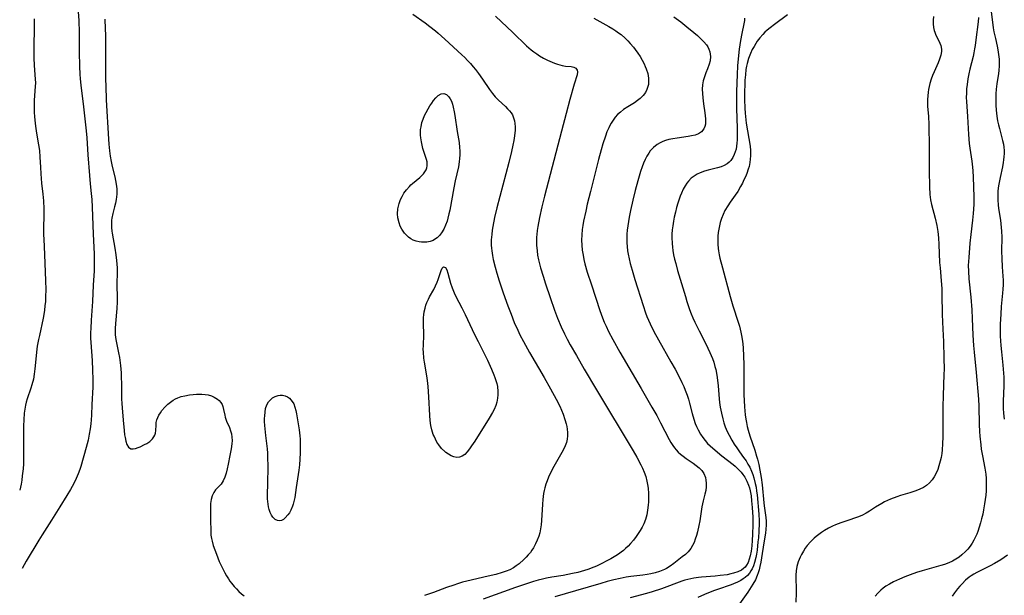
# Model space of a CAD drawing. Units: inches. Extents: x 2096398 to 2101751, y 239106 to 244517.
# Drawn here: x 2096502 to 2096677, y 240895 to 240997 of the extents above; entities that cross this region are included whole.
import ezdxf

# ---------------------------------------------------------------- set-up
doc = ezdxf.new("R2010")
doc.units = ezdxf.units.IN
doc.header["$MEASUREMENT"] = 0
doc.layers.add('c_31_T12S_R20E', color=194, linetype='Continuous')

msp = doc.modelspace()

# ---------------------------------------------------------------- linework, layer by layer
at = {"layer": 'c_31_T12S_R20E'}
for points, elevation in [([(2096504.1, 240997.58), (2096504.1, 240996.37), (2096504.03, 240992.18), (2096504.04, 240990.64), (2096504.09, 240989.25), (2096504.29, 240986.85), (2096504.32, 240986.15), (2096504.3, 240985.5), (2096504.12, 240983.08), (2096504.09, 240982.41), (2096504.08, 240981.54), (2096504.1, 240980.86), (2096504.13, 240980.18), (2096504.19, 240979.52), (2096504.32, 240978.47), (2096504.52, 240977.22), (2096504.89, 240975.12), (2096505.03, 240974.13), (2096505.12, 240972.9), (2096505.2, 240971.15), (2096505.28, 240969.94), (2096505.43, 240968.31), (2096505.66, 240966.33), (2096505.77, 240965.14), (2096505.84, 240963.68), (2096505.85, 240962.8), (2096505.78, 240960.04), (2096505.78, 240959.1), (2096505.8, 240958.28), (2096505.93, 240955.54), (2096506.12, 240950.9), (2096506.15, 240949.31), (2096506.13, 240948.02), (2096506.09, 240947.18), (2096506.03, 240946.4), (2096505.94, 240945.64), (2096505.83, 240944.89), (2096505.72, 240944.22), (2096505.03, 240941.13), (2096504.88, 240940.4), (2096504.66, 240939.2), (2096504.51, 240938.14), (2096504.29, 240935.7), (2096504.24, 240935.2), (2096504.12, 240934.26), (2096503.95, 240933.36), (2096503.71, 240932.36), (2096503.53, 240931.76), (2096502.86, 240929.82), (2096502.7, 240929.26), (2096502.57, 240928.72), (2096502.44, 240928), (2096502.33, 240927.28), (2096502.23, 240926.1), (2096502.19, 240925), (2096502.18, 240923.49), (2096502.22, 240920.09), (2096502.21, 240919.18), (2096502.17, 240918.27), (2096502.11, 240917.37), (2096501.98, 240916.11), (2096501.88, 240915.37), (2096501.76, 240914.65), (2096501.52, 240913.54)], 970), ([(2096511.95, 240998.83), (2096512.07, 240997.29), (2096512.13, 240995.16), (2096512.12, 240991.65), (2096512.19, 240989.16), (2096512.27, 240987.68), (2096512.32, 240986.94), (2096512.44, 240985.67), (2096512.84, 240982.43), (2096513.37, 240977.64), (2096513.48, 240976.36), (2096513.66, 240973.32), (2096513.95, 240969.67), (2096514.09, 240968.19), (2096514.28, 240966.44), (2096514.39, 240965.37), (2096514.46, 240964.02), (2096514.61, 240959.21), (2096514.78, 240955.71), (2096514.8, 240954.73), (2096514.81, 240953.75), (2096514.78, 240952.65), (2096514.64, 240950.11), (2096514.52, 240947.17), (2096514.26, 240943.87), (2096514.18, 240942.4), (2096514.16, 240941.66), (2096514.17, 240940.64), (2096514.2, 240939.86), (2096514.42, 240936.67), (2096514.52, 240934.95), (2096514.57, 240933.3), (2096514.55, 240931.91), (2096514.4, 240928.82), (2096514.32, 240926.92), (2096514.27, 240926.1), (2096514.21, 240925.4), (2096514.08, 240924.47), (2096513.93, 240923.55), (2096513.71, 240922.5), (2096513.38, 240921.18), (2096512.41, 240917.79), (2096512.23, 240917.23), (2096511.95, 240916.48), (2096511.59, 240915.61), (2096511.18, 240914.76), (2096510.58, 240913.66), (2096509.95, 240912.62), (2096508.66, 240910.59), (2096507.2, 240908.2), (2096505.5, 240905.57), (2096504.94, 240904.66), (2096502.68, 240900.89), (2096501.96, 240899.62)], 968), ([(2096516.7, 240997.53), (2096516.78, 240995.77), (2096516.82, 240994.65), (2096516.85, 240992.67), (2096516.84, 240986.85), (2096516.86, 240985.58), (2096516.96, 240983.15), (2096517.36, 240976.15), (2096517.42, 240975.23), (2096517.53, 240974.06), (2096517.66, 240973.1), (2096517.82, 240972.15), (2096518.02, 240971.25), (2096518.48, 240969.41), (2096518.63, 240968.76), (2096518.74, 240968.11), (2096518.84, 240967.25), (2096518.85, 240966.77), (2096518.84, 240966.3), (2096518.81, 240965.84), (2096518.75, 240965.38), (2096518.62, 240964.72), (2096518.45, 240964.07), (2096518.1, 240962.85), (2096517.94, 240962.06), (2096517.9, 240961.71), (2096517.87, 240961.05), (2096517.89, 240960.38), (2096517.96, 240959.71), (2096518.01, 240959.38), (2096518.5, 240956.7), (2096518.69, 240955.49), (2096518.81, 240954.47), (2096518.86, 240953.85), (2096518.89, 240953.22), (2096518.89, 240952.49), (2096518.83, 240950.2), (2096518.93, 240947.81), (2096518.93, 240947.14), (2096518.87, 240945.93), (2096518.58, 240943.24), (2096518.53, 240942.4), (2096518.53, 240941.56), (2096518.55, 240941.27), (2096518.67, 240940.4), (2096519.16, 240938.01), (2096519.29, 240937.23), (2096519.48, 240935.78), (2096519.59, 240934.46), (2096519.63, 240933.56), (2096519.66, 240932.66), (2096519.7, 240929.85), (2096519.74, 240929.02), (2096519.79, 240928.26), (2096520, 240926.02), (2096520.15, 240924.21), (2096520.23, 240923.44), (2096520.3, 240922.93), (2096520.44, 240922.27), (2096520.63, 240921.71), (2096520.91, 240921.23), (2096521.31, 240920.95), (2096521.75, 240920.9), (2096522.17, 240920.99), (2096522.64, 240921.15), (2096523.02, 240921.31), (2096523.79, 240921.69), (2096524.17, 240921.9), (2096524.7, 240922.25), (2096524.97, 240922.48), (2096525.21, 240922.72), (2096525.44, 240923.04), (2096525.61, 240923.38), (2096525.71, 240923.73), (2096525.78, 240924.22), (2096525.83, 240925.17), (2096525.88, 240925.62), (2096525.99, 240926.07), (2096526.15, 240926.5), (2096526.36, 240926.93), (2096526.6, 240927.33), (2096526.88, 240927.73), (2096527.42, 240928.37), (2096527.96, 240928.9), (2096528.4, 240929.26), (2096528.87, 240929.59), (2096529.3, 240929.82), (2096529.74, 240930.02), (2096530.34, 240930.23), (2096530.97, 240930.39), (2096531.81, 240930.54), (2096532.43, 240930.61), (2096533.07, 240930.66), (2096533.99, 240930.68), (2096534.57, 240930.63), (2096535.13, 240930.54), (2096535.7, 240930.37), (2096536.23, 240930.14), (2096536.78, 240929.8), (2096537.07, 240929.56), (2096537.39, 240929.18), (2096537.61, 240928.81), (2096537.75, 240928.47), (2096537.89, 240927.92), (2096538.09, 240926.95), (2096538.19, 240926.56), (2096538.42, 240925.87), (2096538.92, 240924.7), (2096539.13, 240924.13), (2096539.28, 240923.58), (2096539.38, 240923.02), (2096539.39, 240922.43), (2096539.35, 240921.82), (2096539.23, 240920.92), (2096539.01, 240919.73), (2096538.71, 240918.21), (2096538.52, 240917.36), (2096538.32, 240916.58), (2096538.09, 240915.86), (2096537.8, 240915.2), (2096537.62, 240914.91), (2096537.42, 240914.64), (2096536.41, 240913.59), (2096536.12, 240913.17), (2096535.84, 240912.53), (2096535.67, 240911.88), (2096535.57, 240911.18), (2096535.54, 240910.79), (2096535.53, 240910.27), (2096535.57, 240908.17), (2096535.58, 240906.34), (2096535.63, 240905.54), (2096535.72, 240904.92), (2096535.82, 240904.49), (2096536.03, 240903.71), (2096536.29, 240902.93), (2096536.6, 240902.12), (2096537.12, 240900.87), (2096537.67, 240899.67), (2096538.11, 240898.82), (2096538.42, 240898.27), (2096538.74, 240897.75), (2096539, 240897.35), (2096539.28, 240896.97), (2096539.75, 240896.4), (2096540.17, 240895.95), (2096540.6, 240895.52), (2096541.07, 240895.09), (2096541.55, 240894.7)], 966)]:
    msp.add_lwpolyline(points, dxfattribs=dict(at, elevation=elevation))
for points in [[(2096571.61, 240998.41, 964), (2096573.82, 240996.87, 964), (2096574.68, 240996.24, 964), (2096575.65, 240995.46, 964), (2096576.17, 240995.02, 964), (2096577.36, 240993.96, 964), (2096580.36, 240991.18, 964), (2096580.89, 240990.67, 964), (2096581.41, 240990.14, 964), (2096581.91, 240989.59, 964), (2096582.39, 240989.03, 964), (2096582.79, 240988.54, 964), (2096583.33, 240987.83, 964), (2096584.05, 240986.84, 964), (2096585.31, 240984.98, 964), (2096585.82, 240984.29, 964), (2096586.33, 240983.68, 964), (2096586.63, 240983.36, 964), (2096586.9, 240983.08, 964), (2096588.14, 240981.94, 964), (2096588.54, 240981.56, 964), (2096588.9, 240981.17, 964), (2096589.15, 240980.83, 964), (2096589.38, 240980.47, 964), (2096589.67, 240979.77, 964), (2096589.77, 240979.37, 964), (2096589.84, 240978.95, 964), (2096589.87, 240978.35, 964), (2096589.86, 240977.73, 964), (2096589.76, 240976.73, 964), (2096589.63, 240975.9, 964), (2096589.47, 240975.06, 964), (2096589.22, 240973.94, 964), (2096588.74, 240971.98, 964), (2096587.13, 240965.92, 964), (2096586.6, 240963.86, 964), (2096586.21, 240962.16, 964), (2096585.89, 240960.57, 964), (2096585.79, 240959.91, 964), (2096585.7, 240959.14, 964), (2096585.63, 240958.16, 964), (2096585.63, 240957.23, 964), (2096585.65, 240956.72, 964), (2096585.7, 240956.21, 964), (2096585.82, 240955.37, 964), (2096585.95, 240954.67, 964), (2096586.29, 240953.29, 964), (2096586.59, 240952.24, 964), (2096587.03, 240950.86, 964), (2096587.75, 240948.72, 964), (2096588.59, 240946.39, 964), (2096589.14, 240944.92, 964), (2096589.73, 240943.46, 964), (2096590.35, 240942.06, 964), (2096590.74, 240941.23, 964), (2096591.34, 240940.05, 964), (2096592.45, 240938.07, 964), (2096595.05, 240933.64, 964), (2096596.2, 240931.64, 964), (2096597.2, 240929.79, 964), (2096597.82, 240928.52, 964), (2096598.13, 240927.82, 964), (2096598.42, 240927.12, 964), (2096598.76, 240926.15, 964), (2096598.99, 240925.36, 964), (2096599.1, 240924.89, 964), (2096599.18, 240924.42, 964), (2096599.24, 240923.83, 964), (2096599.23, 240923.24, 964), (2096599.16, 240922.64, 964), (2096599.02, 240922.05, 964), (2096598.81, 240921.47, 964), (2096598.56, 240920.9, 964), (2096598.23, 240920.26, 964), (2096596.79, 240917.77, 964), (2096596.19, 240916.64, 964), (2096595.85, 240915.89, 964), (2096595.59, 240915.25, 964), (2096595.36, 240914.6, 964), (2096595.16, 240913.95, 964), (2096595.05, 240913.47, 964), (2096594.96, 240912.98, 964), (2096594.82, 240911.87, 964), (2096594.75, 240911.07, 964), (2096594.57, 240908.14, 964), (2096594.49, 240907.38, 964), (2096594.39, 240906.67, 964), (2096594.26, 240905.97, 964), (2096594.09, 240905.34, 964), (2096593.83, 240904.65, 964), (2096593.52, 240903.97, 964), (2096593.13, 240903.25, 964), (2096592.87, 240902.84, 964), (2096592.59, 240902.45, 964), (2096592.23, 240902.01, 964), (2096591.85, 240901.6, 964), (2096591.44, 240901.2, 964), (2096590.59, 240900.45, 964), (2096590.09, 240900.07, 964), (2096589.57, 240899.72, 964), (2096588.91, 240899.37, 964), (2096588.26, 240899.1, 964), (2096587.59, 240898.87, 964), (2096586.45, 240898.55, 964), (2096585.09, 240898.21, 964), (2096581.24, 240897.32, 964), (2096580.51, 240897.13, 964), (2096579.57, 240896.86, 964), (2096578.92, 240896.65, 964), (2096577.63, 240896.21, 964), (2096575.32, 240895.34, 964), (2096573.7, 240894.77, 964)], [(2096586.4, 240998.03, 962), (2096589.48, 240995.17, 962), (2096591.92, 240992.79, 962), (2096592.75, 240992.07, 962), (2096593.24, 240991.68, 962), (2096593.75, 240991.31, 962), (2096594.24, 240990.99, 962), (2096594.93, 240990.58, 962), (2096595.62, 240990.21, 962), (2096596.46, 240989.83, 962), (2096596.89, 240989.67, 962), (2096597.42, 240989.49, 962), (2096598.24, 240989.28, 962), (2096598.88, 240989.17, 962), (2096599.89, 240989.08, 962), (2096600.32, 240988.98, 962), (2096600.7, 240988.76, 962), (2096600.94, 240988.45, 962), (2096601, 240988.13, 962), (2096600.93, 240987.59, 962), (2096600.43, 240985.92, 962), (2096599.66, 240983.22, 962), (2096598.96, 240980.7, 962), (2096598.13, 240977.58, 962), (2096595.11, 240965.94, 962), (2096594.64, 240964.05, 962), (2096594.21, 240962.16, 962), (2096593.91, 240960.58, 962), (2096593.81, 240959.86, 962), (2096593.74, 240959.14, 962), (2096593.7, 240958.63, 962), (2096593.69, 240958.11, 962), (2096593.7, 240957.21, 962), (2096593.78, 240956.21, 962), (2096593.89, 240955.45, 962), (2096594.05, 240954.64, 962), (2096594.23, 240953.91, 962), (2096594.42, 240953.17, 962), (2096594.85, 240951.73, 962), (2096595.31, 240950.33, 962), (2096596.13, 240947.89, 962), (2096596.92, 240945.63, 962), (2096597.46, 240944.21, 962), (2096598.11, 240942.66, 962), (2096598.7, 240941.42, 962), (2096599.18, 240940.47, 962), (2096599.72, 240939.47, 962), (2096600.8, 240937.56, 962), (2096602.21, 240935.15, 962), (2096604.41, 240931.45, 962), (2096610.93, 240920.57, 962), (2096611.59, 240919.44, 962), (2096612.32, 240918.09, 962), (2096612.61, 240917.5, 962), (2096612.91, 240916.79, 962), (2096613.17, 240916.01, 962), (2096613.38, 240915.16, 962), (2096613.54, 240914.29, 962), (2096613.6, 240913.83, 962), (2096613.66, 240913.05, 962), (2096613.68, 240912.26, 962), (2096613.67, 240911.47, 962), (2096613.62, 240910.87, 962), (2096613.51, 240910.01, 962), (2096613.35, 240909.17, 962), (2096613.11, 240908.35, 962), (2096612.8, 240907.57, 962), (2096612.51, 240906.97, 962), (2096612.19, 240906.39, 962), (2096611.84, 240905.82, 962), (2096611.46, 240905.27, 962), (2096610.98, 240904.65, 962), (2096610.44, 240904.04, 962), (2096610.01, 240903.59, 962), (2096609.56, 240903.16, 962), (2096609.19, 240902.83, 962), (2096608.8, 240902.52, 962), (2096608.32, 240902.17, 962), (2096607.82, 240901.84, 962), (2096606.97, 240901.34, 962), (2096606.48, 240901.07, 962), (2096605.13, 240900.37, 962), (2096604.41, 240900.03, 962), (2096603.91, 240899.82, 962), (2096602.87, 240899.42, 962), (2096602.27, 240899.23, 962), (2096601.67, 240899.05, 962), (2096601.03, 240898.89, 962), (2096600.12, 240898.68, 962), (2096598.44, 240898.36, 962), (2096596.41, 240898.03, 962), (2096595.48, 240897.86, 962), (2096594.75, 240897.7, 962), (2096594.01, 240897.52, 962), (2096593.18, 240897.29, 962), (2096591.71, 240896.83, 962), (2096589.92, 240896.2, 962), (2096584.2, 240894.1, 962)], [(2096603.9, 240997.71, 960), (2096606.61, 240996.21, 960), (2096607.3, 240995.8, 960), (2096607.86, 240995.44, 960), (2096608.33, 240995.11, 960), (2096608.79, 240994.76, 960), (2096609.53, 240994.12, 960), (2096609.99, 240993.66, 960), (2096610.42, 240993.19, 960), (2096610.96, 240992.54, 960), (2096611.3, 240992.11, 960), (2096611.76, 240991.48, 960), (2096612.18, 240990.84, 960), (2096612.55, 240990.21, 960), (2096612.88, 240989.57, 960), (2096613.09, 240989.1, 960), (2096613.26, 240988.66, 960), (2096613.52, 240987.83, 960), (2096613.67, 240987, 960), (2096613.69, 240986.31, 960), (2096613.65, 240985.89, 960), (2096613.57, 240985.49, 960), (2096613.38, 240984.97, 960), (2096613.12, 240984.47, 960), (2096612.71, 240983.91, 960), (2096612.19, 240983.39, 960), (2096611.7, 240983, 960), (2096611.18, 240982.63, 960), (2096609.96, 240981.87, 960), (2096609.21, 240981.39, 960), (2096608.65, 240980.97, 960), (2096608.13, 240980.5, 960), (2096607.72, 240980.05, 960), (2096607.45, 240979.7, 960), (2096607, 240979, 960), (2096606.77, 240978.57, 960), (2096606.56, 240978.13, 960), (2096606.26, 240977.41, 960), (2096605.98, 240976.66, 960), (2096605.54, 240975.32, 960), (2096605.22, 240974.21, 960), (2096604.76, 240972.53, 960), (2096604.32, 240970.83, 960), (2096603.31, 240966.82, 960), (2096602.75, 240964.54, 960), (2096602.46, 240963.3, 960), (2096602.09, 240961.49, 960), (2096601.97, 240960.75, 960), (2096601.86, 240960.01, 960), (2096601.77, 240959.05, 960), (2096601.74, 240958.14, 960), (2096601.77, 240957.24, 960), (2096601.85, 240956.33, 960), (2096601.99, 240955.45, 960), (2096602.14, 240954.68, 960), (2096602.33, 240953.92, 960), (2096602.75, 240952.41, 960), (2096603.47, 240950.14, 960), (2096604.98, 240945.56, 960), (2096605.46, 240944.25, 960), (2096605.76, 240943.51, 960), (2096606.09, 240942.79, 960), (2096606.55, 240941.82, 960), (2096607.29, 240940.42, 960), (2096608.56, 240938.15, 960), (2096612.35, 240931.7, 960), (2096614.27, 240928.36, 960), (2096615.12, 240926.84, 960), (2096615.79, 240925.58, 960), (2096617.33, 240922.59, 960), (2096617.64, 240922.04, 960), (2096617.98, 240921.51, 960), (2096618.27, 240921.12, 960), (2096618.57, 240920.75, 960), (2096618.94, 240920.36, 960), (2096619.34, 240920, 960), (2096619.83, 240919.61, 960), (2096620.4, 240919.19, 960), (2096621.62, 240918.37, 960), (2096622.17, 240917.98, 960), (2096622.72, 240917.52, 960), (2096623.17, 240917.05, 960), (2096623.52, 240916.53, 960), (2096623.8, 240915.84, 960), (2096623.91, 240915.32, 960), (2096623.97, 240914.78, 960), (2096623.95, 240914.14, 960), (2096623.86, 240913.49, 960), (2096623.73, 240912.84, 960), (2096623.42, 240911.64, 960), (2096623.18, 240910.58, 960), (2096622.8, 240908.12, 960), (2096622.64, 240907.28, 960), (2096622.38, 240906.12, 960), (2096622.21, 240905.5, 960), (2096622, 240904.84, 960), (2096621.79, 240904.25, 960), (2096621.53, 240903.69, 960), (2096621.23, 240903.18, 960), (2096620.74, 240902.57, 960), (2096620.24, 240902.1, 960), (2096619.69, 240901.65, 960), (2096618.16, 240900.47, 960), (2096617.54, 240900.02, 960), (2096616.89, 240899.62, 960), (2096616.5, 240899.42, 960), (2096616.19, 240899.27, 960), (2096615.65, 240899.06, 960), (2096614.87, 240898.84, 960), (2096614.06, 240898.66, 960), (2096613.43, 240898.54, 960), (2096612.68, 240898.43, 960), (2096610.51, 240898.16, 960), (2096609.66, 240898.02, 960), (2096608.63, 240897.82, 960), (2096607.5, 240897.57, 960), (2096606.3, 240897.25, 960), (2096605.17, 240896.93, 960), (2096600.63, 240895.61, 960), (2096596.97, 240894.57, 960)], [(2096618.2, 240997.94, 958), (2096619.44, 240997.02, 958), (2096620.51, 240996.18, 958), (2096621.76, 240995.16, 958), (2096622.42, 240994.58, 958), (2096622.99, 240994.04, 958), (2096623.52, 240993.5, 958), (2096623.98, 240992.94, 958), (2096624.23, 240992.57, 958), (2096624.44, 240992.2, 958), (2096624.62, 240991.71, 958), (2096624.73, 240990.85, 958), (2096624.66, 240990.08, 958), (2096624.51, 240989.5, 958), (2096624.2, 240988.66, 958), (2096623.89, 240987.93, 958), (2096623.63, 240987.23, 958), (2096623.42, 240986.5, 958), (2096623.3, 240985.79, 958), (2096623.25, 240985.04, 958), (2096623.27, 240984.28, 958), (2096623.33, 240983.51, 958), (2096623.48, 240982.42, 958), (2096623.73, 240980.82, 958), (2096623.79, 240980.28, 958), (2096623.83, 240979.75, 958), (2096623.84, 240979.24, 958), (2096623.81, 240978.79, 958), (2096623.72, 240978.37, 958), (2096623.55, 240977.95, 958), (2096623.13, 240977.46, 958), (2096622.55, 240977.09, 958), (2096622, 240976.87, 958), (2096621.35, 240976.7, 958), (2096620.75, 240976.59, 958), (2096618.77, 240976.33, 958), (2096618.01, 240976.21, 958), (2096617.27, 240976.06, 958), (2096616.72, 240975.9, 958), (2096616.21, 240975.72, 958), (2096615.72, 240975.5, 958), (2096615.19, 240975.19, 958), (2096614.53, 240974.66, 958), (2096613.96, 240974.03, 958), (2096613.7, 240973.66, 958), (2096613.36, 240973.08, 958), (2096613.06, 240972.48, 958), (2096612.78, 240971.84, 958), (2096612.54, 240971.19, 958), (2096612.26, 240970.37, 958), (2096611.77, 240968.69, 958), (2096611.31, 240966.97, 958), (2096610.88, 240965.24, 958), (2096610.47, 240963.42, 958), (2096610.22, 240962.21, 958), (2096609.96, 240960.69, 958), (2096609.87, 240959.93, 958), (2096609.81, 240959.17, 958), (2096609.79, 240958.33, 958), (2096609.8, 240957.66, 958), (2096609.85, 240956.99, 958), (2096609.94, 240956.22, 958), (2096610.03, 240955.65, 958), (2096610.21, 240954.8, 958), (2096610.41, 240953.96, 958), (2096610.75, 240952.76, 958), (2096611.24, 240951.11, 958), (2096612.69, 240946.49, 958), (2096613.13, 240945.18, 958), (2096613.37, 240944.54, 958), (2096613.64, 240943.89, 958), (2096613.95, 240943.2, 958), (2096614.62, 240941.85, 958), (2096615.44, 240940.34, 958), (2096617.67, 240936.44, 958), (2096618.41, 240935.13, 958), (2096619, 240934.01, 958), (2096619.62, 240932.76, 958), (2096619.95, 240932.03, 958), (2096620.22, 240931.36, 958), (2096620.54, 240930.49, 958), (2096620.78, 240929.78, 958), (2096620.99, 240929.07, 958), (2096621.47, 240927.22, 958), (2096621.75, 240926.24, 958), (2096622, 240925.47, 958), (2096622.25, 240924.88, 958), (2096622.52, 240924.3, 958), (2096622.94, 240923.52, 958), (2096623.33, 240922.94, 958), (2096623.74, 240922.4, 958), (2096624.19, 240921.89, 958), (2096624.64, 240921.44, 958), (2096625.53, 240920.66, 958), (2096626.72, 240919.7, 958), (2096628.74, 240918.14, 958), (2096629.12, 240917.82, 958), (2096629.67, 240917.31, 958), (2096630.17, 240916.77, 958), (2096630.51, 240916.34, 958), (2096630.83, 240915.88, 958), (2096631.21, 240915.18, 958), (2096631.51, 240914.44, 958), (2096631.66, 240913.97, 958), (2096631.79, 240913.43, 958), (2096631.95, 240912.56, 958), (2096632.06, 240911.68, 958), (2096632.17, 240910.47, 958), (2096632.25, 240908.74, 958), (2096632.26, 240907.4, 958), (2096632.22, 240905.72, 958), (2096632.15, 240904.59, 958), (2096632.07, 240903.63, 958), (2096631.95, 240902.71, 958), (2096631.79, 240901.85, 958), (2096631.62, 240901.25, 958), (2096631.41, 240900.69, 958), (2096631.15, 240900.18, 958), (2096630.9, 240899.86, 958), (2096630.63, 240899.58, 958), (2096630.26, 240899.31, 958), (2096629.59, 240898.98, 958), (2096628.84, 240898.74, 958), (2096628.37, 240898.62, 958), (2096627.69, 240898.49, 958), (2096626.42, 240898.32, 958), (2096625.56, 240898.24, 958), (2096623.14, 240898.07, 958), (2096622.58, 240898.01, 958), (2096621.73, 240897.88, 958), (2096621.22, 240897.77, 958), (2096620.15, 240897.49, 958), (2096619.6, 240897.32, 958), (2096615.98, 240895.99, 958), (2096614.33, 240895.44, 958), (2096613.29, 240895.14, 958), (2096610.39, 240894.37, 958)], [(2096630.81, 240997.68, 956), (2096630.77, 240997.29, 956), (2096630.66, 240996.7, 956), (2096630.28, 240994.96, 956), (2096630.07, 240993.73, 956), (2096629.85, 240992.17, 956), (2096629.72, 240991.06, 956), (2096629.54, 240989.18, 956), (2096629.45, 240987.67, 956), (2096629.39, 240986.16, 956), (2096629.34, 240984.59, 956), (2096629.33, 240983.12, 956), (2096629.34, 240981.63, 956), (2096629.45, 240978, 956), (2096629.46, 240977.13, 956), (2096629.46, 240976.03, 956), (2096629.42, 240975.42, 956), (2096629.37, 240974.87, 956), (2096629.27, 240974.34, 956), (2096629.14, 240973.84, 956), (2096628.96, 240973.37, 956), (2096628.69, 240972.83, 956), (2096628.34, 240972.34, 956), (2096628.05, 240972.03, 956), (2096627.69, 240971.74, 956), (2096627.17, 240971.44, 956), (2096626.6, 240971.21, 956), (2096625.98, 240971.02, 956), (2096624.31, 240970.61, 956), (2096623.63, 240970.42, 956), (2096622.87, 240970.15, 956), (2096622.36, 240969.91, 956), (2096621.97, 240969.68, 956), (2096621.3, 240969.17, 956), (2096620.81, 240968.67, 956), (2096620.49, 240968.26, 956), (2096620.2, 240967.83, 956), (2096619.84, 240967.19, 956), (2096619.52, 240966.51, 956), (2096619.31, 240965.99, 956), (2096619.11, 240965.45, 956), (2096618.88, 240964.72, 956), (2096618.65, 240963.92, 956), (2096618.45, 240963.12, 956), (2096618.25, 240962.23, 956), (2096618.11, 240961.51, 956), (2096617.99, 240960.7, 956), (2096617.9, 240959.96, 956), (2096617.85, 240959.21, 956), (2096617.84, 240958.59, 956), (2096617.87, 240957.52, 956), (2096617.93, 240956.89, 956), (2096618.01, 240956.26, 956), (2096618.15, 240955.48, 956), (2096618.32, 240954.71, 956), (2096618.51, 240953.95, 956), (2096618.85, 240952.72, 956), (2096620.24, 240948.06, 956), (2096620.51, 240947.2, 956), (2096620.99, 240945.76, 956), (2096621.28, 240944.99, 956), (2096621.57, 240944.28, 956), (2096621.93, 240943.5, 956), (2096622.7, 240941.94, 956), (2096623.89, 240939.64, 956), (2096624.27, 240938.87, 956), (2096624.63, 240938.09, 956), (2096625.06, 240937.05, 956), (2096625.31, 240936.35, 956), (2096625.52, 240935.63, 956), (2096625.66, 240935.06, 956), (2096625.78, 240934.41, 956), (2096625.9, 240933.62, 956), (2096626.06, 240932.14, 956), (2096626.27, 240929.85, 956), (2096626.35, 240929.19, 956), (2096626.47, 240928.37, 956), (2096626.67, 240927.31, 956), (2096626.92, 240926.26, 956), (2096627.12, 240925.55, 956), (2096627.36, 240924.87, 956), (2096627.71, 240924.04, 956), (2096628.03, 240923.39, 956), (2096628.54, 240922.48, 956), (2096628.96, 240921.77, 956), (2096629.41, 240921.08, 956), (2096629.88, 240920.4, 956), (2096630.63, 240919.38, 956), (2096631.06, 240918.77, 956), (2096631.4, 240918.21, 956), (2096631.71, 240917.64, 956), (2096632.02, 240916.95, 956), (2096632.25, 240916.35, 956), (2096632.45, 240915.75, 956), (2096632.71, 240914.76, 956), (2096632.84, 240914.09, 956), (2096632.95, 240913.4, 956), (2096633.03, 240912.7, 956), (2096633.31, 240909.27, 956), (2096633.37, 240908.09, 956), (2096633.37, 240907.59, 956), (2096633.34, 240906.25, 956), (2096633.26, 240905.09, 956), (2096633.19, 240904.36, 956), (2096633.02, 240902.86, 956), (2096632.91, 240902.16, 956), (2096632.79, 240901.53, 956), (2096632.59, 240900.67, 956), (2096632.4, 240900.09, 956), (2096632.16, 240899.54, 956), (2096631.94, 240899.15, 956), (2096631.69, 240898.78, 956), (2096631.33, 240898.36, 956), (2096630.91, 240898, 956), (2096630.54, 240897.73, 956), (2096630.14, 240897.48, 956), (2096629.51, 240897.16, 956), (2096628.85, 240896.87, 956), (2096628.39, 240896.69, 956), (2096625.96, 240895.86, 956), (2096625.24, 240895.6, 956), (2096623.63, 240894.94, 956), (2096622.44, 240894.41, 956)], [(2096638.45, 240998.28, 954), (2096636.14, 240996.59, 954), (2096635.34, 240995.99, 954), (2096634.81, 240995.55, 954), (2096634.42, 240995.19, 954), (2096634.05, 240994.81, 954), (2096633.54, 240994.22, 954), (2096633.07, 240993.6, 954), (2096632.81, 240993.21, 954), (2096632.48, 240992.67, 954), (2096632.17, 240992.12, 954), (2096631.83, 240991.41, 954), (2096631.49, 240990.53, 954), (2096631.24, 240989.63, 954), (2096631.13, 240989.12, 954), (2096631.04, 240988.54, 954), (2096630.94, 240987.6, 954), (2096630.87, 240986.65, 954), (2096630.83, 240985.71, 954), (2096630.8, 240984.77, 954), (2096630.8, 240983.19, 954), (2096630.87, 240981.65, 954), (2096630.93, 240980.77, 954), (2096631.11, 240978.98, 954), (2096631.31, 240977.59, 954), (2096631.79, 240974.89, 954), (2096631.87, 240974.09, 954), (2096631.87, 240973.16, 954), (2096631.82, 240972.56, 954), (2096631.74, 240971.96, 954), (2096631.6, 240971.28, 954), (2096631.46, 240970.78, 954), (2096631.19, 240970, 954), (2096630.95, 240969.42, 954), (2096630.69, 240968.85, 954), (2096630.41, 240968.27, 954), (2096630.09, 240967.68, 954), (2096629.58, 240966.82, 954), (2096629.1, 240966.12, 954), (2096628.2, 240964.88, 954), (2096627.8, 240964.27, 954), (2096627.3, 240963.39, 954), (2096626.97, 240962.7, 954), (2096626.69, 240962, 954), (2096626.46, 240961.3, 954), (2096626.24, 240960.39, 954), (2096626.09, 240959.47, 954), (2096626.04, 240958.86, 954), (2096626.02, 240958.13, 954), (2096626.04, 240957.4, 954), (2096626.1, 240956.66, 954), (2096626.16, 240956.23, 954), (2096626.28, 240955.49, 954), (2096626.4, 240954.91, 954), (2096626.83, 240953.18, 954), (2096628.24, 240948.08, 954), (2096628.73, 240946.43, 954), (2096629.66, 240943.48, 954), (2096629.87, 240942.77, 954), (2096630.14, 240941.72, 954), (2096630.27, 240941.1, 954), (2096630.39, 240940.46, 954), (2096630.49, 240939.66, 954), (2096630.56, 240938.86, 954), (2096630.63, 240937.49, 954), (2096630.66, 240935.88, 954), (2096630.64, 240932.17, 954), (2096630.67, 240930.64, 954), (2096630.78, 240928.43, 954), (2096630.83, 240927.7, 954), (2096630.91, 240926.96, 954), (2096631.01, 240926.23, 954), (2096631.12, 240925.62, 954), (2096631.28, 240924.93, 954), (2096631.46, 240924.24, 954), (2096631.75, 240923.23, 954), (2096632.61, 240920.7, 954), (2096632.94, 240919.59, 954), (2096633.09, 240919.06, 954), (2096633.31, 240918.15, 954), (2096633.53, 240917.12, 954), (2096633.76, 240915.82, 954), (2096633.94, 240914.48, 954), (2096634.23, 240911.28, 954), (2096634.29, 240910.75, 954), (2096634.6, 240908.67, 954), (2096634.65, 240908.03, 954), (2096634.64, 240907.31, 954), (2096634.59, 240906.59, 954), (2096634.5, 240905.87, 954), (2096634.25, 240904.17, 954), (2096633.82, 240901.49, 954), (2096633.69, 240900.73, 954), (2096633.54, 240899.98, 954), (2096633.38, 240899.34, 954), (2096633.22, 240898.83, 954), (2096633.05, 240898.33, 954), (2096632.72, 240897.56, 954), (2096632.29, 240896.79, 954), (2096631.38, 240895.39, 954), (2096629.61, 240892.9, 954)], [(2096664.51, 240998.01, 952), (2096664.43, 240997.34, 952), (2096664.43, 240996.68, 952), (2096664.52, 240996.02, 952), (2096664.63, 240995.52, 952), (2096664.73, 240995.2, 952), (2096664.87, 240994.85, 952), (2096665.61, 240993.25, 952), (2096665.77, 240992.85, 952), (2096665.92, 240992.16, 952), (2096665.93, 240991.76, 952), (2096665.81, 240991.08, 952), (2096665.58, 240990.39, 952), (2096665.3, 240989.73, 952), (2096664.6, 240988.16, 952), (2096664.33, 240987.49, 952), (2096664.08, 240986.8, 952), (2096663.86, 240986.08, 952), (2096663.73, 240985.53, 952), (2096663.62, 240984.97, 952), (2096663.54, 240984.5, 952), (2096663.47, 240983.85, 952), (2096663.43, 240983.21, 952), (2096663.43, 240982.62, 952), (2096663.45, 240982.03, 952), (2096663.57, 240980.15, 952), (2096663.63, 240978.77, 952), (2096663.74, 240974.61, 952), (2096663.74, 240970.5, 952), (2096663.78, 240967.62, 952), (2096663.83, 240966.27, 952), (2096663.88, 240965.78, 952), (2096663.94, 240965.3, 952), (2096664.11, 240964.49, 952), (2096664.79, 240962.02, 952), (2096665.08, 240960.71, 952), (2096665.26, 240959.66, 952), (2096665.38, 240958.55, 952), (2096665.47, 240957.34, 952), (2096665.59, 240954.15, 952), (2096665.65, 240953.21, 952), (2096665.87, 240950.86, 952), (2096665.96, 240949.5, 952), (2096665.99, 240948.42, 952), (2096666.01, 240944.91, 952), (2096666.07, 240943.48, 952), (2096666.24, 240941.14, 952), (2096666.29, 240940.07, 952), (2096666.36, 240937.11, 952), (2096666.38, 240935.15, 952), (2096666.36, 240934.15, 952), (2096666.2, 240930.45, 952), (2096666.14, 240928.4, 952), (2096666.13, 240926.82, 952), (2096666.14, 240923.08, 952), (2096666.1, 240921.79, 952), (2096666.03, 240920.73, 952), (2096665.96, 240920.11, 952), (2096665.85, 240919.41, 952), (2096665.7, 240918.72, 952), (2096665.47, 240917.89, 952), (2096665.25, 240917.26, 952), (2096664.96, 240916.58, 952), (2096664.63, 240915.95, 952), (2096664.24, 240915.38, 952), (2096663.79, 240914.87, 952), (2096663.26, 240914.41, 952), (2096662.69, 240914.04, 952), (2096662.07, 240913.72, 952), (2096661.33, 240913.41, 952), (2096660.82, 240913.24, 952), (2096660.29, 240913.08, 952), (2096658.61, 240912.61, 952), (2096657.94, 240912.39, 952), (2096656.85, 240911.97, 952), (2096656.29, 240911.72, 952), (2096655.73, 240911.45, 952), (2096655.29, 240911.21, 952), (2096654.17, 240910.53, 952), (2096653.05, 240909.8, 952), (2096652.5, 240909.47, 952), (2096651.85, 240909.12, 952), (2096651.09, 240908.8, 952), (2096648.84, 240908.05, 952), (2096647.94, 240907.73, 952), (2096647.04, 240907.37, 952), (2096646.46, 240907.12, 952), (2096645.74, 240906.76, 952), (2096645.05, 240906.36, 952), (2096644.51, 240906.02, 952), (2096644.02, 240905.67, 952), (2096643.55, 240905.3, 952), (2096643.18, 240904.98, 952), (2096642.54, 240904.35, 952), (2096641.96, 240903.68, 952), (2096641.61, 240903.21, 952), (2096641.28, 240902.71, 952), (2096640.93, 240902.08, 952), (2096640.7, 240901.6, 952), (2096640.38, 240900.79, 952), (2096640.14, 240899.95, 952), (2096640.01, 240899.19, 952), (2096639.95, 240898.4, 952), (2096639.94, 240897.69, 952), (2096639.97, 240896.17, 952), (2096639.97, 240895.24, 952), (2096639.91, 240893.61, 952)], [(2096672.49, 240997.79, 950), (2096672.43, 240997.04, 950), (2096672.06, 240993.84, 950), (2096671.93, 240992.83, 950), (2096671.83, 240992.21, 950), (2096671.7, 240991.53, 950), (2096671.54, 240990.84, 950), (2096671, 240988.63, 950), (2096670.81, 240987.76, 950), (2096670.63, 240986.88, 950), (2096670.47, 240985.85, 950), (2096670.39, 240985.09, 950), (2096670.35, 240984.33, 950), (2096670.34, 240983.57, 950), (2096670.35, 240982.84, 950), (2096670.55, 240980.14, 950), (2096670.72, 240976.98, 950), (2096670.86, 240975.33, 950), (2096670.97, 240974.5, 950), (2096671.31, 240972.19, 950), (2096671.44, 240971.12, 950), (2096671.5, 240970.51, 950), (2096671.56, 240969.35, 950), (2096671.69, 240965.83, 950), (2096671.68, 240964.5, 950), (2096671.59, 240962.88, 950), (2096671.47, 240961.67, 950), (2096671.15, 240959.15, 950), (2096670.99, 240957.61, 950), (2096670.77, 240955.05, 950), (2096670.7, 240953.6, 950), (2096670.71, 240952.61, 950), (2096670.8, 240951.24, 950), (2096671.12, 240947.96, 950), (2096671.3, 240945.72, 950), (2096671.4, 240944.16, 950), (2096671.53, 240941.17, 950), (2096671.65, 240939.34, 950), (2096671.75, 240938.18, 950), (2096672.12, 240934.56, 950), (2096672.53, 240929.78, 950), (2096672.59, 240928.54, 950), (2096672.65, 240925.25, 950), (2096672.71, 240924.02, 950), (2096672.76, 240923.17, 950), (2096672.92, 240921.62, 950), (2096673.02, 240920.86, 950), (2096673.21, 240919.69, 950), (2096673.64, 240917.48, 950), (2096673.8, 240916.4, 950), (2096673.87, 240915.62, 950), (2096673.91, 240914.83, 950), (2096673.91, 240914.11, 950), (2096673.88, 240913.45, 950), (2096673.81, 240912.66, 950), (2096673.59, 240911.11, 950), (2096673.42, 240910.08, 950), (2096673.26, 240909.26, 950), (2096673.08, 240908.45, 950), (2096672.89, 240907.71, 950), (2096672.65, 240906.95, 950), (2096672.39, 240906.2, 950), (2096672.19, 240905.71, 950), (2096671.98, 240905.23, 950), (2096671.7, 240904.65, 950), (2096671.37, 240904.09, 950), (2096671.02, 240903.57, 950), (2096670.62, 240903.07, 950), (2096670.2, 240902.61, 950), (2096669.57, 240902.04, 950), (2096669.04, 240901.64, 950), (2096668.48, 240901.27, 950), (2096667.87, 240900.93, 950), (2096667.24, 240900.63, 950), (2096666.43, 240900.32, 950), (2096665.78, 240900.11, 950), (2096662.46, 240899.19, 950), (2096661.45, 240898.87, 950), (2096660.3, 240898.46, 950), (2096659.4, 240898.11, 950), (2096658.4, 240897.69, 950), (2096657.35, 240897.19, 950), (2096656.67, 240896.82, 950), (2096656.01, 240896.42, 950), (2096655.49, 240896.06, 950), (2096655.08, 240895.72, 950), (2096654.55, 240895.22, 950), (2096654.1, 240894.66, 950)], [(2096674.78, 240998.86, 948), (2096675.16, 240995.96, 948), (2096675.27, 240995.26, 948), (2096675.52, 240994.07, 948), (2096675.84, 240992.73, 948), (2096675.98, 240992.06, 948), (2096676.11, 240991.22, 948), (2096676.19, 240990.39, 948), (2096676.22, 240989.55, 948), (2096676.21, 240989.21, 948), (2096676.14, 240988.36, 948), (2096676.07, 240987.86, 948), (2096675.77, 240986.02, 948), (2096675.67, 240985.04, 948), (2096675.61, 240984.2, 948), (2096675.59, 240983.14, 948), (2096675.6, 240982.19, 948), (2096675.65, 240981.31, 948), (2096675.77, 240980.24, 948), (2096675.92, 240979.37, 948), (2096676.07, 240978.7, 948), (2096676.24, 240978.04, 948), (2096676.82, 240975.9, 948), (2096676.95, 240975.26, 948), (2096677.03, 240974.69, 948), (2096677.07, 240974.11, 948), (2096677.08, 240973.55, 948), (2096677.04, 240972.99, 948), (2096676.99, 240972.47, 948), (2096676.91, 240971.95, 948), (2096676.77, 240971.19, 948), (2096676.36, 240969.32, 948), (2096676.14, 240968.12, 948), (2096676.05, 240967.46, 948), (2096675.98, 240966.79, 948), (2096675.95, 240966.12, 948), (2096675.95, 240965.24, 948), (2096676.01, 240964.4, 948), (2096676.1, 240963.76, 948), (2096676.43, 240961.71, 948), (2096676.58, 240960.4, 948), (2096676.63, 240959.73, 948), (2096676.65, 240958.68, 948), (2096676.63, 240956.19, 948), (2096676.66, 240954.86, 948), (2096676.74, 240953.36, 948), (2096676.86, 240951.68, 948), (2096676.89, 240951.02, 948), (2096676.9, 240950.17, 948), (2096676.87, 240949.37, 948), (2096676.81, 240948.67, 948), (2096676.58, 240946.31, 948), (2096676.48, 240944.93, 948), (2096676.4, 240943.16, 948), (2096676.39, 240942.26, 948), (2096676.4, 240940.99, 948), (2096676.49, 240939.36, 948), (2096676.6, 240938.19, 948), (2096676.87, 240935.84, 948), (2096676.93, 240935.14, 948), (2096677.01, 240933.7, 948), (2096677.02, 240932.17, 948), (2096676.92, 240929.41, 948), (2096676.91, 240928.9, 948), (2096676.93, 240928.1, 948), (2096676.99, 240927.29, 948), (2096677.12, 240926.21, 948)], [(2096677.68, 240901.95, 948), (2096676.47, 240901.14, 948), (2096675.34, 240900.46, 948), (2096674.59, 240900.06, 948), (2096672.24, 240898.89, 948), (2096671.7, 240898.59, 948), (2096671.18, 240898.26, 948), (2096670.87, 240898.03, 948), (2096670.22, 240897.49, 948), (2096669.6, 240896.89, 948), (2096669.19, 240896.44, 948), (2096668.8, 240895.98, 948), (2096668.25, 240895.28, 948), (2096667.82, 240894.68, 948)]]:
    msp.add_polyline3d(points, dxfattribs=at)
for points in [[(2096575.49, 240958.22, 966), (2096575.24, 240958.09, 966), (2096574.72, 240957.9, 966), (2096574.15, 240957.78, 966), (2096573.68, 240957.74, 966), (2096573.2, 240957.75, 966), (2096572.74, 240957.82, 966), (2096572.21, 240957.95, 966), (2096571.71, 240958.14, 966), (2096571.27, 240958.38, 966), (2096570.87, 240958.67, 966), (2096570.5, 240959, 966), (2096570.16, 240959.37, 966), (2096569.67, 240960.08, 966), (2096569.4, 240960.63, 966), (2096569.18, 240961.19, 966), (2096568.97, 240962.1, 966), (2096568.92, 240962.84, 966), (2096568.98, 240963.71, 966), (2096569.19, 240964.68, 966), (2096569.44, 240965.36, 966), (2096569.72, 240965.93, 966), (2096570.04, 240966.48, 966), (2096570.52, 240967.12, 966), (2096571.05, 240967.71, 966), (2096571.3, 240967.96, 966), (2096571.58, 240968.22, 966), (2096572.87, 240969.32, 966), (2096573.21, 240969.63, 966), (2096573.52, 240969.96, 966), (2096573.78, 240970.29, 966), (2096573.99, 240970.65, 966), (2096574.12, 240971, 966), (2096574.2, 240971.37, 966), (2096574.21, 240971.72, 966), (2096574.17, 240972.09, 966), (2096574.09, 240972.48, 966), (2096573.97, 240972.88, 966), (2096573.44, 240974.48, 966), (2096573.29, 240975.05, 966), (2096573.15, 240975.63, 966), (2096573.04, 240976.35, 966), (2096573, 240976.83, 966), (2096572.99, 240977.32, 966), (2096573.02, 240977.83, 966), (2096573.09, 240978.33, 966), (2096573.26, 240979.07, 966), (2096573.47, 240979.7, 966), (2096573.73, 240980.32, 966), (2096574.01, 240980.91, 966), (2096574.36, 240981.54, 966), (2096574.68, 240982.07, 966), (2096575.01, 240982.57, 966), (2096575.34, 240983.04, 966), (2096575.75, 240983.52, 966), (2096576.17, 240983.91, 966), (2096576.67, 240984.19, 966), (2096577.18, 240984.26, 966), (2096577.65, 240984.07, 966), (2096578.07, 240983.66, 966), (2096578.3, 240983.31, 966), (2096578.51, 240982.9, 966), (2096578.69, 240982.39, 966), (2096578.84, 240981.84, 966), (2096579.01, 240981, 966), (2096579.12, 240980.37, 966), (2096579.55, 240977.47, 966), (2096579.87, 240975.56, 966), (2096579.98, 240974.64, 966), (2096580.02, 240974.06, 966), (2096580.03, 240973.36, 966), (2096579.98, 240972.67, 966), (2096579.92, 240972.11, 966), (2096579.76, 240971.17, 966), (2096579.21, 240968.7, 966), (2096578.95, 240967.46, 966), (2096578.23, 240963.49, 966), (2096578.08, 240962.81, 966), (2096577.89, 240962.04, 966), (2096577.73, 240961.5, 966), (2096577.47, 240960.77, 966), (2096577.15, 240960.07, 966), (2096576.77, 240959.44, 966), (2096576.39, 240958.96, 966), (2096575.96, 240958.55, 966)], [(2096582.12, 240921.47, 966), (2096581.73, 240920.91, 966), (2096581.34, 240920.41, 966), (2096580.89, 240919.94, 966), (2096580.45, 240919.62, 966), (2096579.98, 240919.44, 966), (2096579.47, 240919.4, 966), (2096578.95, 240919.5, 966), (2096578.48, 240919.69, 966), (2096578.01, 240919.96, 966), (2096577.54, 240920.29, 966), (2096577.31, 240920.47, 966), (2096576.75, 240921.01, 966), (2096576.24, 240921.64, 966), (2096575.92, 240922.13, 966), (2096575.65, 240922.63, 966), (2096575.41, 240923.16, 966), (2096575.28, 240923.51, 966), (2096575.05, 240924.3, 966), (2096574.87, 240925.11, 966), (2096574.74, 240925.95, 966), (2096574.66, 240926.89, 966), (2096574.49, 240930.18, 966), (2096574.35, 240932.05, 966), (2096574.22, 240933.12, 966), (2096574.1, 240933.96, 966), (2096573.71, 240936.36, 966), (2096573.61, 240937.09, 966), (2096573.51, 240938.14, 966), (2096573.5, 240938.72, 966), (2096573.51, 240939.29, 966), (2096573.6, 240941.29, 966), (2096573.53, 240943.26, 966), (2096573.53, 240943.79, 966), (2096573.55, 240944.32, 966), (2096573.61, 240944.83, 966), (2096573.68, 240945.34, 966), (2096573.82, 240946.01, 966), (2096573.96, 240946.52, 966), (2096574.14, 240947.02, 966), (2096574.4, 240947.58, 966), (2096574.63, 240948.02, 966), (2096575.35, 240949.3, 966), (2096575.69, 240949.96, 966), (2096575.97, 240950.61, 966), (2096576.15, 240951.11, 966), (2096576.66, 240952.72, 966), (2096576.85, 240953.14, 966), (2096577.13, 240953.38, 966), (2096577.44, 240953.27, 966), (2096577.68, 240952.81, 966), (2096577.87, 240952.26, 966), (2096578.36, 240950.47, 966), (2096578.64, 240949.65, 966), (2096579.01, 240948.75, 966), (2096579.33, 240948.1, 966), (2096580.4, 240946.09, 966), (2096580.98, 240944.88, 966), (2096582.65, 240941.29, 966), (2096583.26, 240940.05, 966), (2096584.95, 240936.71, 966), (2096585.68, 240935.13, 966), (2096586.1, 240934.11, 966), (2096586.28, 240933.63, 966), (2096586.45, 240933.12, 966), (2096586.59, 240932.6, 966), (2096586.71, 240932.05, 966), (2096586.8, 240931.16, 966), (2096586.8, 240930.56, 966), (2096586.75, 240929.96, 966), (2096586.61, 240929.27, 966), (2096586.42, 240928.65, 966), (2096586.12, 240927.95, 966), (2096585.84, 240927.4, 966), (2096585.25, 240926.4, 966), (2096582.67, 240922.31, 966)], [(2096549.87, 240909.97, 966), (2096549.62, 240909.53, 966), (2096549.35, 240909.14, 966), (2096548.87, 240908.6, 966), (2096548.56, 240908.35, 966), (2096548.23, 240908.18, 966), (2096547.92, 240908.09, 966), (2096547.47, 240908.14, 966), (2096547.08, 240908.33, 966), (2096546.67, 240908.73, 966), (2096546.41, 240909.12, 966), (2096546.19, 240909.57, 966), (2096546.01, 240910.09, 966), (2096545.89, 240910.56, 966), (2096545.81, 240911.05, 966), (2096545.76, 240911.53, 966), (2096545.73, 240912.03, 966), (2096545.72, 240912.77, 966), (2096545.77, 240914.74, 966), (2096545.81, 240917.73, 966), (2096545.79, 240919.48, 966), (2096545.75, 240920.15, 966), (2096545.69, 240920.92, 966), (2096545.4, 240923.31, 966), (2096545.24, 240925.08, 966), (2096545.2, 240925.81, 966), (2096545.2, 240926.31, 966), (2096545.21, 240926.79, 966), (2096545.27, 240927.46, 966), (2096545.38, 240928.09, 966), (2096545.62, 240928.77, 966), (2096545.92, 240929.3, 966), (2096546.25, 240929.68, 966), (2096546.62, 240929.99, 966), (2096547.09, 240930.27, 966), (2096547.6, 240930.44, 966), (2096547.98, 240930.48, 966), (2096548.36, 240930.47, 966), (2096548.87, 240930.35, 966), (2096549.26, 240930.18, 966), (2096549.61, 240929.95, 966), (2096549.89, 240929.68, 966), (2096550.13, 240929.38, 966), (2096550.38, 240928.93, 966), (2096550.59, 240928.37, 966), (2096550.75, 240927.78, 966), (2096550.87, 240927.15, 966), (2096551.36, 240924.3, 966), (2096551.49, 240923.24, 966), (2096551.53, 240922.62, 966), (2096551.56, 240921.99, 966), (2096551.56, 240920.84, 966), (2096551.54, 240920.19, 966), (2096551.47, 240919.08, 966), (2096551.39, 240918.1, 966), (2096551.28, 240917.12, 966), (2096551.17, 240916.33, 966), (2096550.82, 240914.05, 966), (2096550.56, 240912.23, 966), (2096550.43, 240911.54, 966), (2096550.31, 240911.09, 966), (2096550.19, 240910.71, 966)]]:
    msp.add_polyline3d(points, close=True, dxfattribs=at)

doc.saveas('drawing.dxf')
